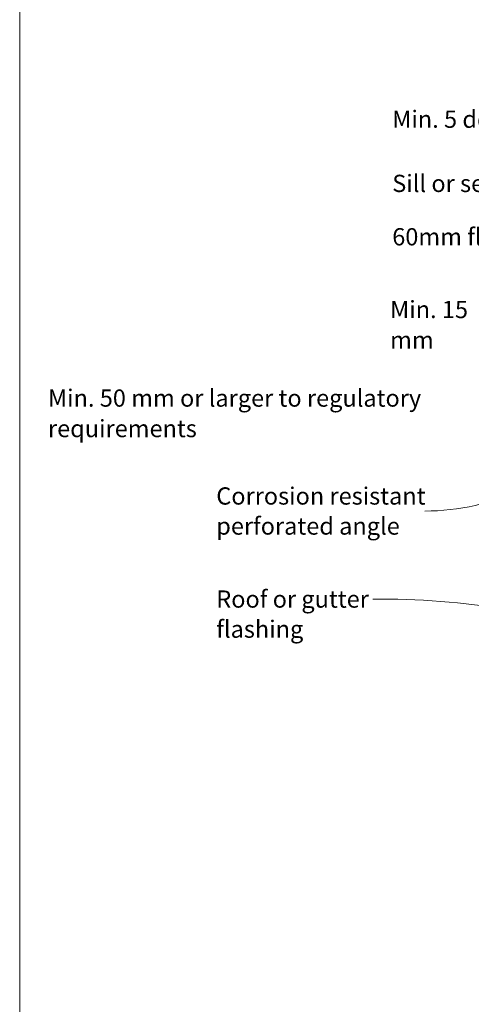
# Model space of a CAD drawing. Units: millimetres. Extents: x 126 to 11016, y 88 to 8250.
# Drawn here: x 9506 to 9663, y 777 to 1119 of the extents above; entities that cross this region are included whole.
import ezdxf

# ---------------------------------------------------------------- set-up
doc = ezdxf.new("R2010")
doc.units = ezdxf.units.MM
doc.layers.add('Annotation', color=255, linetype='Continuous', lineweight=9)
doc.layers.add('Line', color=7, linetype='Continuous', lineweight=9)
doc.styles.add('Conduit ITC Light', font='txt', dxfattribs={"width": 0.85, "height": 6})
doc.styles.add('Conduit ITC Light_1', font='txt', dxfattribs={"height": 6})
doc.dimstyles.new('1_Annotation_1', dxfattribs={"dimscale": 304.8, "dimtxt": 6.041376, "dimasz": 0.019685, "dimexe": 0.009843, "dimexo": 0.009843, "dimgap": 0.003281, "dimtad": 3, "dimtih": 1, "dimtoh": 1, "dimdec": 0, "dimzin": 0, "dimdsep": 46, "dimtxsty": 'Conduit ITC Light', "dimsah": 1, "dimcen": 0.09, "dimazin": 0, "dimtfac": 1, "dimtdec": 4, "dimtix": 1, "dimtmove": 0, "dimatfit": 3, "dimfxl": 1, "dimtvp": 1, "dimtolj": 1, "dimtzin": 0, "dimarcsym": 2})

# ---------------------------------------------------------------- blocks, each defined once
blk = doc.blocks.new('*D1126')
at = {"layer": 'Annotation', "color": 0, "lineweight": -2, "transparency": 16777216}
for p, q in [((9721.5, 1025.89), (9670.96, 1025.89)), ((9673.96, 1019.89), (9673.96, 1016.74)), ((9722.16, 1010.74), (9670.96, 1010.74))]:
    blk.add_line(p, q, dxfattribs=at)
at = {"layer": 'Annotation', "color": 0, "transparency": 16777216}
for points in [[(9672.96, 1019.89), (9674.96, 1019.89), (9673.96, 1025.89)], [(9672.96, 1016.74), (9674.96, 1016.74), (9673.96, 1010.74)]]:
    blk.add_solid(points, dxfattribs=at)
at = {"layer": 'Defpoints', "color": 0, "transparency": 16777216}
for p in [(9724.5, 1025.89), (9673.96, 1010.74), (9725.16, 1010.74)]:
    blk.add_point(p, dxfattribs=at)
at = {"layer": 'Annotation', "color": 0, "transparency": 16777216, "insert": (9635.2, 1021.14), "char_height": 6, "width": 41.2085, "attachment_point": 1, "line_spacing_factor": 1.059891, "style": 'Conduit ITC Light'}
blk.add_mtext('\\A1;Min. 15 mm', dxfattribs=at)

msp = doc.modelspace()

# ---------------------------------------------------------------- linework, layer by layer
at = {"layer": 'Annotation', "color": 250}
msp.add_line((9631.91, 917.45), (9629.16, 917.45), dxfattribs=at)
for centre, radius, start, end in [((9647.23, 1026.25), 78.2, 270, 321.5432), ((9631.91, 645.55), 271.9, 69.9349, 90)]:
    msp.add_arc(centre, radius, start, end, dxfattribs=at)
at = {"layer": 'Line', "lineweight": 9}
msp.add_lwpolyline([(10106.41, 437.34), (9506.41, 437.34), (9506.41, 1461.34), (10106.41, 1461.34)], close=True, dxfattribs=at)

# ---------------------------------------------------------------- texts
at = {"layer": 'Annotation', "color": 7, "char_height": 6, "attachment_point": 1, "style": 'Conduit ITC Light_1'}
for s, insert, width in [('Min. 5 degree slope', (9635.94, 1087.33), 83.6962), ('Sill or sealing tape ', (9635.94, 1065), 80.3291), ('60mm flashing tape', (9635.94, 1046.44), 87.2236), ('Corrosion resistant ', (9574.76, 956.3), 83.0548), ('perforated angle', (9574.76, 945.85), 71.5105), ('Roof or gutter ', (9574.76, 920.45), 61.0886), ('flashing', (9574.76, 910), 34.9536)]:
    msp.add_mtext(s, dxfattribs=dict(at, insert=insert, width=width))
at = {"layer": 'Annotation', "insert": (9516.25, 990.35), "char_height": 6, "width": 168.5226, "attachment_point": 1, "line_spacing_factor": 1.059891, "style": 'Conduit ITC Light'}
msp.add_mtext('\\A1;Min. 50 mm or larger to regulatory requirements', dxfattribs=at)

# ---------------------------------------------------------------- dimensions: what is measured, and where the dimension line sits
at = {"layer": 'Annotation'}
dim = msp.add_linear_dim(base=(9673.96, 1010.74), p1=(9724.5, 1025.89), p2=(9725.16, 1010.74), angle=90, text='Min. 15 mm', dimstyle='1_Annotation_1', override={"dimtih": 1, "dimtoh": 1, "dimpost": '<> mm', "dimfxl": 15.167822}, dxfattribs=at)
dim.commit()
dim.dimension.update_dxf_attribs({"geometry": '*D1126', "text_midpoint": (9673.96, 1017.14), "dimtype": 160})

doc.saveas('drawing.dxf')
